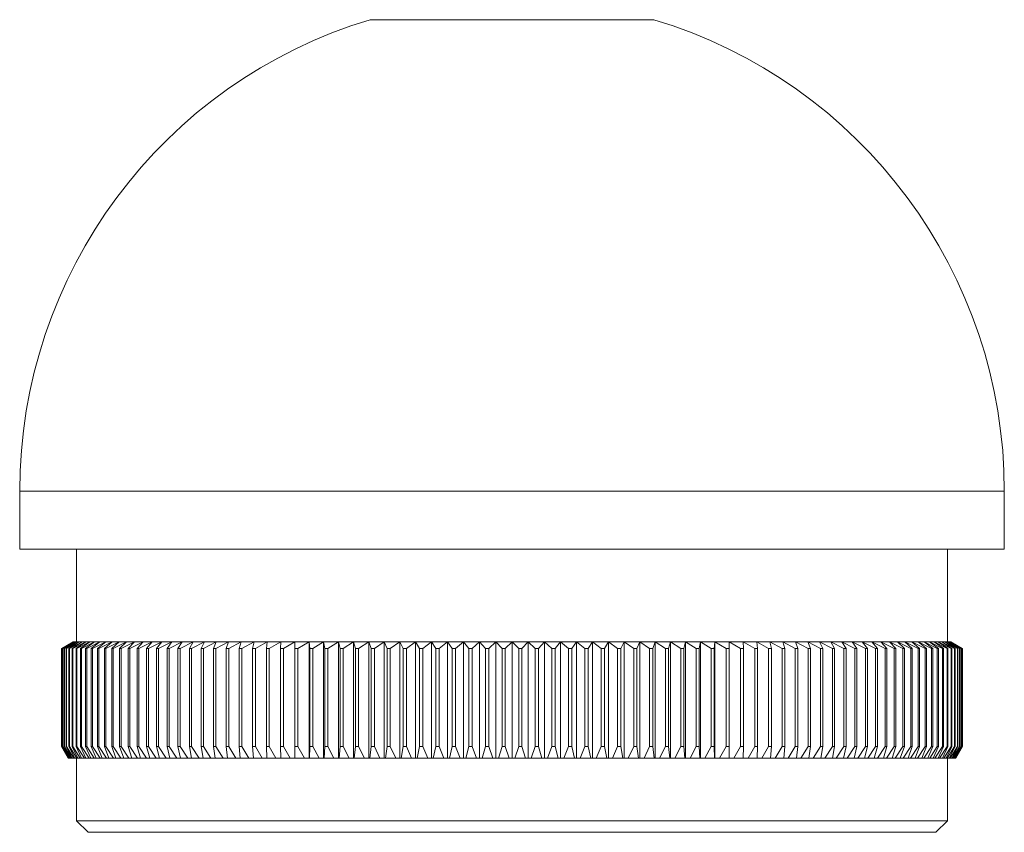
# Model space of a CAD drawing. Units: millimetres. Extents: x 4 to 234, y 4 to 164.
# Drawn here: x 75 to 118, y 74 to 109 of the extents above; entities that cross this region are included whole.
import ezdxf

# ---------------------------------------------------------------- set-up
doc = ezdxf.new("R2010")
doc.units = ezdxf.units.MM
doc.header["$LTSCALE"] = 0.8

msp = doc.modelspace()

# ---------------------------------------------------------------- linework, layer by layer
at = {"color": 7, "linetype": 'Continuous', "lineweight": 15}
for p, q in [((90.335, 109.379), (102.558, 109.379)), ((75.247, 89.079), (75.247, 86.579)), ((117.647, 86.579), (117.647, 89.079)), ((117.647, 86.579), (75.247, 86.579)), ((77.697, 86.579), (77.697, 82.579)), ((115.197, 82.579), (115.197, 86.579)), ((77.547, 82.579), (77.047, 82.29)), ((77.55, 82.579), (77.047, 82.29)), ((77.047, 82.29), (77.047, 78.079)), ((77.047, 82.29), (77.047, 78.079)), ((77.047, 82.29), (77.047, 82.29)), ((77.057, 82.29), (77.55, 82.579)), ((77.063, 82.29), (77.057, 82.29)), ((77.057, 82.29), (77.057, 78.079)), ((77.576, 82.579), (77.063, 82.29)), ((77.063, 82.29), (77.063, 78.079)), ((77.094, 82.29), (77.576, 82.579)), ((77.105, 82.29), (77.094, 82.29)), ((77.094, 82.29), (77.094, 78.079)), ((77.627, 82.579), (77.105, 82.29)), ((77.105, 82.29), (77.105, 78.079)), ((77.158, 82.29), (77.627, 82.579)), ((77.174, 82.29), (77.158, 82.29)), ((77.158, 82.29), (77.158, 78.079)), ((77.704, 82.579), (77.174, 82.29)), ((77.174, 82.29), (77.174, 78.079)), ((77.248, 82.29), (77.704, 82.579)), ((77.269, 82.29), (77.248, 82.29)), ((77.248, 82.29), (77.248, 78.079)), ((77.807, 82.579), (77.269, 82.29)), ((77.269, 82.29), (77.269, 78.079)), ((77.364, 82.29), (77.807, 82.579)), ((77.39, 82.29), (77.364, 82.29)), ((77.364, 82.29), (77.364, 78.079)), ((77.936, 82.579), (77.39, 82.29)), ((77.39, 82.29), (77.39, 78.079)), ((77.506, 82.29), (77.936, 82.579)), ((77.537, 82.29), (77.506, 82.29)), ((77.506, 82.29), (77.506, 78.079)), ((78.089, 82.579), (77.537, 82.29)), ((77.537, 82.29), (77.537, 78.079)), ((77.547, 82.579), (77.55, 82.579)), ((77.55, 82.579), (77.576, 82.579)), ((77.576, 82.579), (77.627, 82.579)), ((77.627, 82.579), (77.704, 82.579)), ((77.674, 82.29), (78.089, 82.579)), ((77.71, 82.29), (77.674, 82.29)), ((77.674, 82.29), (77.674, 78.079)), ((77.704, 82.579), (77.807, 82.579)), ((78.268, 82.579), (77.71, 82.29)), ((77.71, 82.29), (77.71, 78.079)), ((77.807, 82.579), (77.936, 82.579)), ((77.868, 82.29), (78.268, 82.579)), ((77.909, 82.29), (77.868, 82.29)), ((77.868, 82.29), (77.868, 78.079)), ((78.472, 82.579), (77.909, 82.29)), ((77.909, 82.29), (77.909, 78.079)), ((77.936, 82.579), (78.089, 82.579)), ((78.087, 82.29), (78.472, 82.579)), ((78.133, 82.29), (78.087, 82.29)), ((78.087, 82.29), (78.087, 78.079)), ((78.089, 82.579), (78.268, 82.579)), ((78.7, 82.579), (78.133, 82.29)), ((78.133, 82.29), (78.133, 78.079)), ((78.268, 82.579), (78.472, 82.579)), ((78.331, 82.29), (78.7, 82.579)), ((78.382, 82.29), (78.331, 82.29)), ((78.331, 82.29), (78.331, 78.079)), ((78.952, 82.579), (78.382, 82.29)), ((78.382, 82.29), (78.382, 78.079)), ((78.472, 82.579), (78.7, 82.579)), ((78.6, 82.29), (78.952, 82.579)), ((78.656, 82.29), (78.6, 82.29)), ((78.6, 82.29), (78.6, 78.079)), ((79.228, 82.579), (78.656, 82.29)), ((78.656, 82.29), (78.656, 78.079)), ((78.7, 82.579), (78.952, 82.579)), ((78.893, 82.29), (79.228, 82.579)), ((78.954, 82.29), (78.893, 82.29)), ((78.893, 82.29), (78.893, 78.079)), ((78.952, 82.579), (79.228, 82.579)), ((79.528, 82.579), (78.954, 82.29)), ((78.954, 82.29), (78.954, 78.079)), ((79.21, 82.29), (79.528, 82.579)), ((79.276, 82.29), (79.21, 82.29)), ((79.21, 82.29), (79.21, 78.079)), ((79.228, 82.579), (79.528, 82.579)), ((79.851, 82.579), (79.276, 82.29)), ((79.276, 82.29), (79.276, 78.079)), ((79.528, 82.579), (79.851, 82.579)), ((79.551, 82.29), (79.851, 82.579)), ((79.621, 82.29), (79.551, 82.29)), ((79.551, 82.29), (79.551, 78.079)), ((80.196, 82.579), (79.621, 82.29)), ((79.621, 82.29), (79.621, 78.079)), ((79.851, 82.579), (80.196, 82.579)), ((79.915, 82.29), (80.196, 82.579)), ((79.99, 82.29), (79.915, 82.29)), ((79.915, 82.29), (79.915, 78.079)), ((80.564, 82.579), (79.99, 82.29)), ((79.99, 82.29), (79.99, 78.079)), ((80.196, 82.579), (80.564, 82.579)), ((80.301, 82.29), (80.564, 82.579)), ((80.381, 82.29), (80.301, 82.29)), ((80.301, 82.29), (80.301, 78.079)), ((80.953, 82.579), (80.381, 82.29)), ((80.381, 82.29), (80.381, 78.079)), ((80.564, 82.579), (80.953, 82.579)), ((80.71, 82.29), (80.953, 82.579)), ((80.793, 82.29), (80.71, 82.29)), ((80.71, 82.29), (80.71, 78.079)), ((81.364, 82.579), (80.793, 82.29)), ((80.793, 82.29), (80.793, 78.079)), ((80.953, 82.579), (81.364, 82.579)), ((81.14, 82.29), (81.364, 82.579)), ((81.228, 82.29), (81.14, 82.29)), ((81.14, 82.29), (81.14, 78.079)), ((81.795, 82.579), (81.228, 82.29)), ((81.228, 82.29), (81.228, 78.079)), ((81.364, 82.579), (81.795, 82.579)), ((81.591, 82.29), (81.795, 82.579)), ((81.683, 82.29), (81.591, 82.29)), ((81.591, 82.29), (81.591, 78.079)), ((82.246, 82.579), (81.683, 82.29)), ((81.683, 82.29), (81.683, 78.079)), ((81.795, 82.579), (82.246, 82.579)), ((82.062, 82.29), (82.246, 82.579)), ((82.158, 82.29), (82.062, 82.29)), ((82.062, 82.29), (82.062, 78.079)), ((82.717, 82.579), (82.158, 82.29)), ((82.158, 82.29), (82.158, 78.079)), ((82.246, 82.579), (82.717, 82.579)), ((82.553, 82.29), (82.717, 82.579)), ((82.652, 82.29), (82.553, 82.29)), ((82.553, 82.29), (82.553, 78.079)), ((83.206, 82.579), (82.652, 82.29)), ((82.652, 82.29), (82.652, 78.079)), ((82.717, 82.579), (83.206, 82.579)), ((83.063, 82.29), (83.206, 82.579)), ((83.166, 82.29), (83.063, 82.29)), ((83.063, 82.29), (83.063, 78.079)), ((83.714, 82.579), (83.166, 82.29)), ((83.166, 82.29), (83.166, 78.079)), ((83.206, 82.579), (83.714, 82.579)), ((83.591, 82.29), (83.714, 82.579)), ((83.697, 82.29), (83.591, 82.29)), ((83.591, 82.29), (83.591, 78.079)), ((84.238, 82.579), (83.697, 82.29)), ((83.697, 82.29), (83.697, 78.079)), ((83.714, 82.579), (84.238, 82.579)), ((84.136, 82.29), (84.238, 82.579)), ((84.246, 82.29), (84.136, 82.29)), ((84.136, 82.29), (84.136, 78.079)), ((84.238, 82.579), (84.78, 82.579)), ((84.78, 82.579), (84.246, 82.29)), ((84.246, 82.29), (84.246, 78.079)), ((84.699, 82.29), (84.78, 82.579)), ((84.812, 82.29), (84.699, 82.29)), ((84.699, 82.29), (84.699, 78.079)), ((84.78, 82.579), (85.337, 82.579)), ((85.337, 82.579), (84.812, 82.29)), ((84.812, 82.29), (84.812, 78.079)), ((85.277, 82.29), (85.337, 82.579)), ((85.394, 82.29), (85.277, 82.29)), ((85.277, 82.29), (85.277, 78.079)), ((85.337, 82.579), (85.91, 82.579)), ((85.91, 82.579), (85.394, 82.29)), ((85.394, 82.29), (85.394, 78.079)), ((85.871, 82.29), (85.91, 82.579)), ((85.99, 82.29), (85.871, 82.29)), ((85.871, 82.29), (85.871, 78.079)), ((85.91, 82.579), (86.497, 82.579)), ((86.497, 82.579), (85.99, 82.29)), ((85.99, 82.29), (85.99, 78.079)), ((86.479, 82.29), (86.497, 82.579)), ((86.601, 82.29), (86.479, 82.29)), ((86.479, 82.29), (86.479, 78.079)), ((86.497, 82.579), (87.098, 82.579)), ((87.098, 82.579), (86.601, 82.29)), ((86.601, 82.29), (86.601, 78.079)), ((87.101, 82.29), (87.098, 82.579)), ((87.098, 82.579), (87.711, 82.579)), ((87.098, 82.579), (87.098, 77.579)), ((87.226, 82.29), (87.101, 82.29)), ((87.101, 82.29), (87.101, 78.079)), ((87.711, 82.579), (87.226, 82.29)), ((87.226, 82.29), (87.226, 78.079)), ((87.736, 82.29), (87.711, 82.579)), ((87.711, 82.579), (88.336, 82.579)), ((87.711, 82.579), (87.711, 77.579)), ((87.863, 82.29), (87.736, 82.29)), ((87.736, 82.29), (87.736, 78.079)), ((88.336, 82.579), (87.863, 82.29)), ((87.863, 82.29), (87.863, 78.079)), ((88.382, 82.29), (88.336, 82.579)), ((88.336, 82.579), (88.972, 82.579)), ((88.336, 82.579), (88.336, 77.579)), ((88.512, 82.29), (88.382, 82.29)), ((88.382, 82.29), (88.382, 78.079)), ((88.972, 82.579), (88.512, 82.29)), ((88.512, 82.29), (88.512, 78.079)), ((89.04, 82.29), (88.972, 82.579)), ((88.972, 82.579), (89.619, 82.579)), ((88.972, 82.579), (88.972, 77.579)), ((89.171, 82.29), (89.04, 82.29)), ((89.04, 82.29), (89.04, 78.079)), ((89.619, 82.579), (89.171, 82.29)), ((89.171, 82.29), (89.171, 78.079)), ((89.707, 82.29), (89.619, 82.579)), ((89.619, 82.579), (90.275, 82.579)), ((89.619, 82.579), (89.619, 77.579)), ((89.841, 82.29), (89.707, 82.29)), ((89.707, 82.29), (89.707, 78.079)), ((90.275, 82.579), (89.841, 82.29)), ((89.841, 82.29), (89.841, 78.079)), ((90.384, 82.29), (90.275, 82.579)), ((90.275, 82.579), (90.939, 82.579)), ((90.275, 82.579), (90.275, 77.579)), ((90.519, 82.29), (90.384, 82.29)), ((90.384, 82.29), (90.384, 78.079)), ((90.939, 82.579), (90.519, 82.29)), ((90.519, 82.29), (90.519, 78.079)), ((91.069, 82.29), (90.939, 82.579)), ((90.939, 82.579), (91.611, 82.579)), ((90.939, 82.579), (90.939, 77.579)), ((91.206, 82.29), (91.069, 82.29)), ((91.069, 82.29), (91.069, 78.079)), ((91.611, 82.579), (91.206, 82.29)), ((91.206, 82.29), (91.206, 78.079)), ((91.762, 82.29), (91.611, 82.579)), ((91.611, 82.579), (92.29, 82.579)), ((91.611, 82.579), (91.611, 77.579)), ((91.9, 82.29), (91.762, 82.29)), ((91.762, 82.29), (91.762, 78.079)), ((92.29, 82.579), (91.9, 82.29)), ((91.9, 82.29), (91.9, 78.079)), ((92.29, 82.579), (92.974, 82.579)), ((92.46, 82.29), (92.29, 82.579)), ((92.29, 82.579), (92.29, 77.579)), ((92.6, 82.29), (92.46, 82.29)), ((92.46, 82.29), (92.46, 78.079)), ((92.974, 82.579), (92.6, 82.29)), ((92.6, 82.29), (92.6, 78.079)), ((92.974, 82.579), (93.663, 82.579)), ((93.165, 82.29), (92.974, 82.579)), ((92.974, 82.579), (92.974, 77.579)), ((93.305, 82.29), (93.165, 82.29)), ((93.165, 82.29), (93.165, 78.079)), ((93.663, 82.579), (93.305, 82.29)), ((93.305, 82.29), (93.305, 78.079)), ((93.663, 82.579), (94.355, 82.579)), ((93.873, 82.29), (93.663, 82.579)), ((93.663, 82.579), (93.663, 77.579)), ((94.014, 82.29), (93.873, 82.29)), ((93.873, 82.29), (93.873, 78.079)), ((94.355, 82.579), (94.014, 82.29)), ((94.014, 82.29), (94.014, 78.079)), ((94.355, 82.579), (95.051, 82.579)), ((94.586, 82.29), (94.355, 82.579)), ((94.355, 82.579), (94.355, 77.579)), ((94.727, 82.29), (94.586, 82.29)), ((94.586, 82.29), (94.586, 78.079)), ((95.051, 82.579), (94.727, 82.29)), ((94.727, 82.29), (94.727, 78.079)), ((95.051, 82.579), (95.748, 82.579)), ((95.301, 82.29), (95.051, 82.579)), ((95.051, 82.579), (95.051, 77.579)), ((95.442, 82.29), (95.301, 82.29)), ((95.301, 82.29), (95.301, 78.079)), ((95.748, 82.579), (95.442, 82.29)), ((95.442, 82.29), (95.442, 78.079)), ((95.748, 82.579), (96.447, 82.579)), ((96.017, 82.29), (95.748, 82.579)), ((95.748, 82.579), (95.748, 77.579)), ((96.159, 82.29), (96.017, 82.29)), ((96.017, 82.29), (96.017, 78.079)), ((96.447, 82.579), (96.159, 82.29)), ((96.159, 82.29), (96.159, 78.079)), ((96.447, 82.579), (96.447, 77.579)), ((96.734, 82.29), (96.447, 82.579)), ((96.447, 82.579), (97.145, 82.579)), ((96.734, 82.29), (96.734, 78.079)), ((96.876, 82.29), (96.734, 82.29)), ((97.145, 82.579), (96.876, 82.29)), ((96.876, 82.29), (96.876, 78.079)), ((97.145, 82.579), (97.145, 77.579)), ((97.145, 82.579), (97.842, 82.579)), ((97.451, 82.29), (97.145, 82.579)), ((97.592, 82.29), (97.451, 82.29)), ((97.451, 82.29), (97.451, 78.079)), ((97.842, 82.579), (97.592, 82.29)), ((97.592, 82.29), (97.592, 78.079)), ((97.842, 82.579), (97.842, 77.579)), ((97.842, 82.579), (98.538, 82.579)), ((98.166, 82.29), (97.842, 82.579)), ((98.307, 82.29), (98.166, 82.29)), ((98.166, 82.29), (98.166, 78.079)), ((98.538, 82.579), (98.307, 82.29)), ((98.307, 82.29), (98.307, 78.079)), ((98.538, 82.579), (98.538, 77.579)), ((98.538, 82.579), (99.231, 82.579)), ((98.879, 82.29), (98.538, 82.579)), ((99.02, 82.29), (98.879, 82.29)), ((98.879, 82.29), (98.879, 78.079)), ((99.231, 82.579), (99.02, 82.29)), ((99.02, 82.29), (99.02, 78.079)), ((99.231, 82.579), (99.231, 77.579)), ((99.231, 82.579), (99.919, 82.579)), ((99.588, 82.29), (99.231, 82.579)), ((99.728, 82.29), (99.588, 82.29)), ((99.588, 82.29), (99.588, 78.079)), ((99.919, 82.579), (99.728, 82.29)), ((99.728, 82.29), (99.728, 78.079)), ((99.919, 82.579), (99.919, 77.579)), ((99.919, 82.579), (100.604, 82.579)), ((100.293, 82.29), (99.919, 82.579)), ((100.433, 82.29), (100.293, 82.29)), ((100.293, 82.29), (100.293, 78.079)), ((100.604, 82.579), (100.433, 82.29)), ((100.433, 82.29), (100.433, 78.079)), ((100.604, 82.579), (100.604, 77.579)), ((100.993, 82.29), (100.604, 82.579)), ((100.604, 82.579), (101.282, 82.579)), ((101.131, 82.29), (100.993, 82.29)), ((100.993, 82.29), (100.993, 78.079)), ((101.282, 82.579), (101.131, 82.29)), ((101.131, 82.29), (101.131, 78.079)), ((101.282, 82.579), (101.282, 77.579)), ((101.687, 82.29), (101.282, 82.579)), ((101.282, 82.579), (101.954, 82.579)), ((101.824, 82.29), (101.687, 82.29)), ((101.687, 82.29), (101.687, 78.079)), ((101.954, 82.579), (101.824, 82.29)), ((101.824, 82.29), (101.824, 78.079)), ((101.954, 82.579), (101.954, 77.579)), ((102.374, 82.29), (101.954, 82.579)), ((101.954, 82.579), (102.618, 82.579)), ((102.374, 82.29), (102.374, 78.079)), ((102.509, 82.29), (102.374, 82.29)), ((102.618, 82.579), (102.509, 82.29)), ((102.509, 82.29), (102.509, 78.079)), ((102.618, 82.579), (102.618, 77.579)), ((103.052, 82.29), (102.618, 82.579)), ((102.618, 82.579), (103.274, 82.579)), ((103.186, 82.29), (103.052, 82.29)), ((103.052, 82.29), (103.052, 78.079)), ((103.274, 82.579), (103.186, 82.29)), ((103.186, 82.29), (103.186, 78.079)), ((103.274, 82.579), (103.274, 77.579)), ((103.722, 82.29), (103.274, 82.579)), ((103.274, 82.579), (103.921, 82.579)), ((103.853, 82.29), (103.722, 82.29)), ((103.722, 82.29), (103.722, 78.079)), ((103.921, 82.579), (103.853, 82.29)), ((103.853, 82.29), (103.853, 78.079)), ((103.921, 82.579), (103.921, 77.579)), ((104.381, 82.29), (103.921, 82.579)), ((103.921, 82.579), (104.557, 82.579)), ((104.511, 82.29), (104.381, 82.29)), ((104.381, 82.29), (104.381, 78.079)), ((104.557, 82.579), (104.511, 82.29)), ((104.511, 82.29), (104.511, 78.079)), ((104.557, 82.579), (104.557, 77.579)), ((105.03, 82.29), (104.557, 82.579)), ((104.557, 82.579), (105.182, 82.579)), ((105.157, 82.29), (105.03, 82.29)), ((105.03, 82.29), (105.03, 78.079)), ((105.182, 82.579), (105.157, 82.29)), ((105.157, 82.29), (105.157, 78.079)), ((105.182, 82.579), (105.182, 77.579)), ((105.667, 82.29), (105.182, 82.579)), ((105.182, 82.579), (105.796, 82.579)), ((105.792, 82.29), (105.667, 82.29)), ((105.667, 82.29), (105.667, 78.079)), ((105.796, 82.579), (105.792, 82.29)), ((105.792, 82.29), (105.792, 78.079)), ((105.796, 82.579), (105.796, 77.579)), ((106.292, 82.29), (105.796, 82.579)), ((105.796, 82.579), (106.396, 82.579)), ((106.414, 82.29), (106.292, 82.29)), ((106.292, 82.29), (106.292, 78.079)), ((106.396, 82.579), (106.414, 82.29)), ((106.903, 82.29), (106.396, 82.579)), ((106.396, 82.579), (106.983, 82.579)), ((106.414, 82.29), (106.414, 78.079)), ((107.022, 82.29), (106.903, 82.29)), ((106.903, 82.29), (106.903, 78.079)), ((106.983, 82.579), (107.022, 82.29)), ((107.499, 82.29), (106.983, 82.579)), ((106.983, 82.579), (107.556, 82.579)), ((107.022, 82.29), (107.022, 78.079)), ((107.616, 82.29), (107.499, 82.29)), ((107.499, 82.29), (107.499, 78.079)), ((107.556, 82.579), (107.616, 82.29)), ((108.081, 82.29), (107.556, 82.579)), ((107.556, 82.579), (108.113, 82.579)), ((107.616, 82.29), (107.616, 78.079)), ((108.194, 82.29), (108.081, 82.29)), ((108.081, 82.29), (108.081, 78.079)), ((108.113, 82.579), (108.194, 82.29)), ((108.647, 82.29), (108.113, 82.579)), ((108.113, 82.579), (108.655, 82.579)), ((108.194, 82.29), (108.194, 78.079)), ((108.647, 82.29), (108.647, 78.079)), ((108.757, 82.29), (108.647, 82.29)), ((108.655, 82.579), (108.757, 82.29)), ((109.196, 82.29), (108.655, 82.579)), ((108.655, 82.579), (109.179, 82.579)), ((108.757, 82.29), (108.757, 78.079)), ((109.179, 82.579), (109.302, 82.29)), ((109.727, 82.29), (109.179, 82.579)), ((109.179, 82.579), (109.687, 82.579)), ((109.302, 82.29), (109.196, 82.29)), ((109.196, 82.29), (109.196, 78.079)), ((109.302, 82.29), (109.302, 78.079)), ((109.687, 82.579), (109.83, 82.29)), ((110.241, 82.29), (109.687, 82.579)), ((109.687, 82.579), (110.176, 82.579)), ((109.727, 82.29), (109.727, 78.079)), ((109.83, 82.29), (109.727, 82.29)), ((109.83, 82.29), (109.83, 78.079)), ((110.176, 82.579), (110.34, 82.29)), ((110.735, 82.29), (110.176, 82.579)), ((110.176, 82.579), (110.647, 82.579)), ((110.34, 82.29), (110.241, 82.29)), ((110.241, 82.29), (110.241, 78.079)), ((110.34, 82.29), (110.34, 78.079)), ((110.647, 82.579), (110.831, 82.29)), ((111.21, 82.29), (110.647, 82.579)), ((110.647, 82.579), (111.098, 82.579)), ((110.735, 82.29), (110.735, 78.079)), ((110.831, 82.29), (110.735, 82.29)), ((110.831, 82.29), (110.831, 78.079)), ((111.098, 82.579), (111.302, 82.29)), ((111.665, 82.29), (111.098, 82.579)), ((111.098, 82.579), (111.529, 82.579)), ((111.21, 82.29), (111.21, 78.079)), ((111.302, 82.29), (111.21, 82.29)), ((111.302, 82.29), (111.302, 78.079)), ((111.529, 82.579), (111.753, 82.29)), ((112.1, 82.29), (111.529, 82.579)), ((111.529, 82.579), (111.94, 82.579)), ((111.665, 82.29), (111.665, 78.079)), ((111.753, 82.29), (111.665, 82.29)), ((111.753, 82.29), (111.753, 78.079)), ((111.94, 82.579), (112.183, 82.29)), ((112.512, 82.29), (111.94, 82.579)), ((111.94, 82.579), (112.329, 82.579)), ((112.183, 82.29), (112.1, 82.29)), ((112.1, 82.29), (112.1, 78.079)), ((112.183, 82.29), (112.183, 78.079)), ((112.329, 82.579), (112.592, 82.29)), ((112.903, 82.29), (112.329, 82.579)), ((112.329, 82.579), (112.697, 82.579)), ((112.512, 82.29), (112.512, 78.079)), ((112.592, 82.29), (112.512, 82.29)), ((112.592, 82.29), (112.592, 78.079)), ((112.697, 82.579), (112.978, 82.29)), ((113.272, 82.29), (112.697, 82.579)), ((112.697, 82.579), (113.042, 82.579)), ((112.978, 82.29), (112.903, 82.29)), ((112.903, 82.29), (112.903, 78.079)), ((112.978, 82.29), (112.978, 78.079)), ((113.042, 82.579), (113.342, 82.29)), ((113.617, 82.29), (113.042, 82.579)), ((113.042, 82.579), (113.365, 82.579)), ((113.342, 82.29), (113.272, 82.29)), ((113.272, 82.29), (113.272, 78.079)), ((113.342, 82.29), (113.342, 78.079)), ((113.365, 82.579), (113.683, 82.29)), ((113.939, 82.29), (113.365, 82.579)), ((113.365, 82.579), (113.665, 82.579)), ((113.617, 82.29), (113.617, 78.079)), ((113.683, 82.29), (113.617, 82.29)), ((113.665, 82.579), (114, 82.29)), ((114.237, 82.29), (113.665, 82.579)), ((113.665, 82.579), (113.941, 82.579)), ((113.683, 82.29), (113.683, 78.079)), ((113.939, 82.29), (113.939, 78.079)), ((114, 82.29), (113.939, 82.29)), ((113.941, 82.579), (114.293, 82.29)), ((114.511, 82.29), (113.941, 82.579)), ((113.941, 82.579), (114.193, 82.579)), ((114, 82.29), (114, 78.079)), ((114.193, 82.579), (114.562, 82.29)), ((114.76, 82.29), (114.193, 82.579)), ((114.193, 82.579), (114.421, 82.579)), ((114.237, 82.29), (114.237, 78.079)), ((114.293, 82.29), (114.237, 82.29)), ((114.293, 82.29), (114.293, 78.079)), ((114.421, 82.579), (114.806, 82.29)), ((114.984, 82.29), (114.421, 82.579)), ((114.421, 82.579), (114.625, 82.579)), ((114.562, 82.29), (114.511, 82.29)), ((114.511, 82.29), (114.511, 78.079)), ((114.562, 82.29), (114.562, 78.079)), ((114.625, 82.579), (115.025, 82.29)), ((115.183, 82.29), (114.625, 82.579)), ((114.625, 82.579), (114.804, 82.579)), ((114.806, 82.29), (114.76, 82.29)), ((114.76, 82.29), (114.76, 78.079)), ((114.804, 82.579), (115.219, 82.29)), ((115.356, 82.29), (114.804, 82.579)), ((114.804, 82.579), (114.957, 82.579)), ((114.806, 82.29), (114.806, 78.079)), ((114.957, 82.579), (115.387, 82.29)), ((115.503, 82.29), (114.957, 82.579)), ((114.957, 82.579), (115.086, 82.579)), ((115.025, 82.29), (114.984, 82.29)), ((114.984, 82.29), (114.984, 78.079)), ((115.025, 82.29), (115.025, 78.079)), ((115.086, 82.579), (115.529, 82.29)), ((115.624, 82.29), (115.086, 82.579)), ((115.086, 82.579), (115.189, 82.579)), ((115.183, 82.29), (115.183, 78.079)), ((115.219, 82.29), (115.183, 82.29)), ((115.189, 82.579), (115.645, 82.29)), ((115.719, 82.29), (115.189, 82.579)), ((115.189, 82.579), (115.266, 82.579)), ((115.219, 82.29), (115.219, 78.079)), ((115.266, 82.579), (115.735, 82.29)), ((115.788, 82.29), (115.266, 82.579)), ((115.266, 82.579), (115.317, 82.579)), ((115.317, 82.579), (115.799, 82.29)), ((115.831, 82.29), (115.317, 82.579)), ((115.317, 82.579), (115.343, 82.579)), ((115.343, 82.579), (115.836, 82.29)), ((115.846, 82.29), (115.343, 82.579)), ((115.343, 82.579), (115.347, 82.579)), ((115.847, 82.29), (115.347, 82.579)), ((115.356, 82.29), (115.356, 78.079)), ((115.387, 82.29), (115.356, 82.29)), ((115.387, 82.29), (115.387, 78.079)), ((115.529, 82.29), (115.503, 82.29)), ((115.503, 82.29), (115.503, 78.079)), ((115.529, 82.29), (115.529, 78.079)), ((115.624, 82.29), (115.624, 78.079)), ((115.645, 82.29), (115.624, 82.29)), ((115.645, 82.29), (115.645, 78.079)), ((115.719, 82.29), (115.719, 78.079)), ((115.735, 82.29), (115.719, 82.29)), ((115.735, 82.29), (115.735, 78.079)), ((115.799, 82.29), (115.788, 82.29)), ((115.788, 82.29), (115.788, 78.079)), ((115.799, 82.29), (115.799, 78.079)), ((115.836, 82.29), (115.831, 82.29)), ((115.831, 82.29), (115.831, 78.079)), ((115.836, 82.29), (115.836, 78.079)), ((115.846, 82.29), (115.846, 78.079)), ((115.847, 82.29), (115.846, 82.29)), ((115.847, 78.079), (115.847, 82.29)), ((77.047, 78.079), (77.335, 77.579)), ((77.047, 78.079), (77.337, 77.579)), ((77.047, 78.079), (77.047, 78.079)), ((77.057, 78.079), (77.063, 78.079)), ((77.341, 77.579), (77.057, 78.079)), ((77.063, 78.079), (77.358, 77.579)), ((77.094, 78.079), (77.105, 78.079)), ((77.372, 77.579), (77.094, 78.079)), ((77.105, 78.079), (77.406, 77.579)), ((77.158, 78.079), (77.174, 78.079)), ((77.428, 77.579), (77.158, 78.079)), ((77.174, 78.079), (77.48, 77.579)), ((77.248, 78.079), (77.269, 78.079)), ((77.511, 77.579), (77.248, 78.079)), ((77.269, 78.079), (77.579, 77.579)), ((77.364, 78.079), (77.39, 78.079)), ((77.619, 77.579), (77.364, 78.079)), ((77.39, 78.079), (77.704, 77.579)), ((77.506, 78.079), (77.537, 78.079)), ((77.754, 77.579), (77.506, 78.079)), ((77.537, 78.079), (77.855, 77.579)), ((77.674, 78.079), (77.71, 78.079)), ((77.913, 77.579), (77.674, 78.079)), ((77.71, 78.079), (78.032, 77.579)), ((77.868, 78.079), (77.909, 78.079)), ((78.098, 77.579), (77.868, 78.079)), ((77.909, 78.079), (78.233, 77.579)), ((78.087, 78.079), (78.133, 78.079)), ((78.309, 77.579), (78.087, 78.079)), ((78.133, 78.079), (78.46, 77.579)), ((78.331, 78.079), (78.382, 78.079)), ((78.543, 77.579), (78.331, 78.079)), ((78.382, 78.079), (78.711, 77.579)), ((78.6, 78.079), (78.656, 78.079)), ((78.803, 77.579), (78.6, 78.079)), ((78.656, 78.079), (78.986, 77.579)), ((78.893, 78.079), (78.954, 78.079)), ((79.086, 77.579), (78.893, 78.079)), ((78.954, 78.079), (79.285, 77.579)), ((79.21, 78.079), (79.276, 78.079)), ((79.393, 77.579), (79.21, 78.079)), ((79.276, 78.079), (79.607, 77.579)), ((79.551, 78.079), (79.621, 78.079)), ((79.724, 77.579), (79.551, 78.079)), ((79.621, 78.079), (79.953, 77.579)), ((79.915, 78.079), (79.99, 78.079)), ((80.077, 77.579), (79.915, 78.079)), ((79.99, 78.079), (80.321, 77.579)), ((80.301, 78.079), (80.381, 78.079)), ((80.453, 77.579), (80.301, 78.079)), ((80.381, 78.079), (80.711, 77.579)), ((80.71, 78.079), (80.793, 78.079)), ((80.85, 77.579), (80.71, 78.079)), ((80.793, 78.079), (81.122, 77.579)), ((81.14, 78.079), (81.228, 78.079)), ((81.269, 77.579), (81.14, 78.079)), ((81.228, 78.079), (81.555, 77.579)), ((81.591, 78.079), (81.683, 78.079)), ((81.709, 77.579), (81.591, 78.079)), ((81.683, 78.079), (82.007, 77.579)), ((82.062, 78.079), (82.158, 78.079)), ((82.168, 77.579), (82.062, 78.079)), ((82.158, 78.079), (82.48, 77.579)), ((82.553, 78.079), (82.652, 78.079)), ((82.647, 77.579), (82.553, 78.079)), ((82.652, 78.079), (82.972, 77.579)), ((83.063, 78.079), (83.166, 78.079)), ((83.145, 77.579), (83.063, 78.079)), ((83.166, 78.079), (83.482, 77.579)), ((83.591, 78.079), (83.697, 78.079)), ((83.662, 77.579), (83.591, 78.079)), ((83.697, 78.079), (84.009, 77.579)), ((84.136, 78.079), (84.246, 78.079)), ((84.195, 77.579), (84.136, 78.079)), ((84.246, 78.079), (84.554, 77.579)), ((84.699, 78.079), (84.812, 78.079)), ((84.746, 77.579), (84.699, 78.079)), ((84.812, 78.079), (85.115, 77.579)), ((85.277, 78.079), (85.394, 78.079)), ((85.312, 77.579), (85.277, 78.079)), ((85.394, 78.079), (85.691, 77.579)), ((85.871, 78.079), (85.99, 78.079)), ((85.893, 77.579), (85.871, 78.079)), ((85.99, 78.079), (86.282, 77.579)), ((86.479, 78.079), (86.601, 78.079)), ((86.489, 77.579), (86.479, 78.079)), ((86.601, 78.079), (86.887, 77.579)), ((87.099, 77.579), (87.101, 78.079)), ((87.101, 78.079), (87.226, 78.079)), ((87.226, 78.079), (87.505, 77.579)), ((87.721, 77.579), (87.736, 78.079)), ((87.736, 78.079), (87.863, 78.079)), ((87.863, 78.079), (88.136, 77.579)), ((88.356, 77.579), (88.382, 78.079)), ((88.382, 78.079), (88.512, 78.079)), ((88.512, 78.079), (88.777, 77.579)), ((89.001, 77.579), (89.04, 78.079)), ((89.04, 78.079), (89.171, 78.079)), ((89.171, 78.079), (89.429, 77.579)), ((89.656, 77.579), (89.707, 78.079)), ((89.707, 78.079), (89.841, 78.079)), ((89.841, 78.079), (90.091, 77.579)), ((90.321, 77.579), (90.384, 78.079)), ((90.384, 78.079), (90.519, 78.079)), ((90.519, 78.079), (90.761, 77.579)), ((90.994, 77.579), (91.069, 78.079)), ((91.069, 78.079), (91.206, 78.079)), ((91.206, 78.079), (91.439, 77.579)), ((91.675, 77.579), (91.762, 78.079)), ((91.762, 78.079), (91.9, 78.079)), ((91.9, 78.079), (92.124, 77.579)), ((92.362, 77.579), (92.46, 78.079)), ((92.46, 78.079), (92.6, 78.079)), ((92.6, 78.079), (92.815, 77.579)), ((93.055, 77.579), (93.165, 78.079)), ((93.165, 78.079), (93.305, 78.079)), ((93.305, 78.079), (93.511, 77.579)), ((93.752, 77.579), (93.873, 78.079)), ((93.873, 78.079), (94.014, 78.079)), ((94.014, 78.079), (94.211, 77.579)), ((94.453, 77.579), (94.586, 78.079)), ((94.586, 78.079), (94.727, 78.079)), ((94.727, 78.079), (94.914, 77.579)), ((95.157, 77.579), (95.301, 78.079)), ((95.301, 78.079), (95.442, 78.079)), ((95.442, 78.079), (95.619, 77.579)), ((95.862, 77.579), (96.017, 78.079)), ((96.017, 78.079), (96.159, 78.079)), ((96.159, 78.079), (96.325, 77.579)), ((96.568, 77.579), (96.734, 78.079)), ((96.734, 78.079), (96.876, 78.079)), ((96.876, 78.079), (97.031, 77.579)), ((97.274, 77.579), (97.451, 78.079)), ((97.451, 78.079), (97.592, 78.079)), ((97.592, 78.079), (97.736, 77.579)), ((97.979, 77.579), (98.166, 78.079)), ((98.166, 78.079), (98.307, 78.079)), ((98.307, 78.079), (98.44, 77.579)), ((98.682, 77.579), (98.879, 78.079)), ((98.879, 78.079), (99.02, 78.079)), ((99.02, 78.079), (99.141, 77.579)), ((99.382, 77.579), (99.588, 78.079)), ((99.588, 78.079), (99.728, 78.079)), ((99.728, 78.079), (99.838, 77.579)), ((100.078, 77.579), (100.293, 78.079)), ((100.293, 78.079), (100.433, 78.079)), ((100.433, 78.079), (100.531, 77.579)), ((100.769, 77.579), (100.993, 78.079)), ((100.993, 78.079), (101.131, 78.079)), ((101.131, 78.079), (101.218, 77.579)), ((101.454, 77.579), (101.687, 78.079)), ((101.687, 78.079), (101.824, 78.079)), ((101.824, 78.079), (101.899, 77.579)), ((102.132, 77.579), (102.374, 78.079)), ((102.374, 78.079), (102.509, 78.079)), ((102.509, 78.079), (102.572, 77.579)), ((102.802, 77.579), (103.052, 78.079)), ((103.052, 78.079), (103.186, 78.079)), ((103.186, 78.079), (103.237, 77.579)), ((103.464, 77.579), (103.722, 78.079)), ((103.722, 78.079), (103.853, 78.079)), ((103.853, 78.079), (103.892, 77.579)), ((104.116, 77.579), (104.381, 78.079)), ((104.381, 78.079), (104.511, 78.079)), ((104.511, 78.079), (104.537, 77.579)), ((104.757, 77.579), (105.03, 78.079)), ((105.03, 78.079), (105.157, 78.079)), ((105.157, 78.079), (105.172, 77.579)), ((105.388, 77.579), (105.667, 78.079)), ((105.667, 78.079), (105.792, 78.079)), ((105.792, 78.079), (105.794, 77.579)), ((106.006, 77.579), (106.292, 78.079)), ((106.292, 78.079), (106.414, 78.079)), ((106.414, 78.079), (106.404, 77.579)), ((106.611, 77.579), (106.903, 78.079)), ((106.903, 78.079), (107.022, 78.079)), ((107.022, 78.079), (107, 77.579)), ((107.202, 77.579), (107.499, 78.079)), ((107.499, 78.079), (107.616, 78.079)), ((107.616, 78.079), (107.581, 77.579)), ((107.778, 77.579), (108.081, 78.079)), ((108.081, 78.079), (108.194, 78.079)), ((108.194, 78.079), (108.147, 77.579)), ((108.339, 77.579), (108.647, 78.079)), ((108.647, 78.079), (108.757, 78.079)), ((108.757, 78.079), (108.698, 77.579)), ((108.884, 77.579), (109.196, 78.079)), ((109.196, 78.079), (109.302, 78.079)), ((109.302, 78.079), (109.231, 77.579)), ((109.411, 77.579), (109.727, 78.079)), ((109.727, 78.079), (109.83, 78.079)), ((109.83, 78.079), (109.748, 77.579)), ((109.921, 77.579), (110.241, 78.079)), ((110.241, 78.079), (110.34, 78.079)), ((110.34, 78.079), (110.246, 77.579)), ((110.413, 77.579), (110.735, 78.079)), ((110.831, 78.079), (110.725, 77.579)), ((110.735, 78.079), (110.831, 78.079)), ((110.886, 77.579), (111.21, 78.079)), ((111.302, 78.079), (111.184, 77.579)), ((111.21, 78.079), (111.302, 78.079)), ((111.338, 77.579), (111.665, 78.079)), ((111.753, 78.079), (111.624, 77.579)), ((111.665, 78.079), (111.753, 78.079)), ((111.771, 77.579), (112.1, 78.079)), ((112.183, 78.079), (112.043, 77.579)), ((112.1, 78.079), (112.183, 78.079)), ((112.182, 77.579), (112.512, 78.079)), ((112.592, 78.079), (112.44, 77.579)), ((112.512, 78.079), (112.592, 78.079)), ((112.572, 77.579), (112.903, 78.079)), ((112.978, 78.079), (112.816, 77.579)), ((112.903, 78.079), (112.978, 78.079)), ((112.94, 77.579), (113.272, 78.079)), ((113.342, 78.079), (113.169, 77.579)), ((113.272, 78.079), (113.342, 78.079)), ((113.286, 77.579), (113.617, 78.079)), ((113.683, 78.079), (113.5, 77.579)), ((113.608, 77.579), (113.939, 78.079)), ((113.617, 78.079), (113.683, 78.079)), ((114, 78.079), (113.807, 77.579)), ((113.907, 77.579), (114.237, 78.079)), ((113.939, 78.079), (114, 78.079)), ((114.293, 78.079), (114.09, 77.579)), ((114.182, 77.579), (114.511, 78.079)), ((114.237, 78.079), (114.293, 78.079)), ((114.562, 78.079), (114.35, 77.579)), ((114.433, 77.579), (114.76, 78.079)), ((114.511, 78.079), (114.562, 78.079)), ((114.806, 78.079), (114.584, 77.579)), ((114.66, 77.579), (114.984, 78.079)), ((114.76, 78.079), (114.806, 78.079)), ((115.025, 78.079), (114.795, 77.579)), ((114.861, 77.579), (115.183, 78.079)), ((115.219, 78.079), (114.98, 77.579)), ((114.984, 78.079), (115.025, 78.079)), ((115.038, 77.579), (115.356, 78.079)), ((115.387, 78.079), (115.139, 77.579)), ((115.183, 78.079), (115.219, 78.079)), ((115.189, 77.579), (115.503, 78.079)), ((115.529, 78.079), (115.274, 77.579)), ((115.314, 77.579), (115.624, 78.079)), ((115.356, 78.079), (115.387, 78.079)), ((115.645, 78.079), (115.382, 77.579)), ((115.413, 77.579), (115.719, 78.079)), ((115.735, 78.079), (115.465, 77.579)), ((115.487, 77.579), (115.788, 78.079)), ((115.503, 78.079), (115.529, 78.079)), ((115.799, 78.079), (115.521, 77.579)), ((115.535, 77.579), (115.831, 78.079)), ((115.836, 78.079), (115.552, 77.579)), ((115.556, 77.579), (115.846, 78.079)), ((115.558, 77.579), (115.847, 78.079)), ((115.624, 78.079), (115.645, 78.079)), ((115.719, 78.079), (115.735, 78.079)), ((115.788, 78.079), (115.799, 78.079)), ((115.831, 78.079), (115.836, 78.079)), ((115.846, 78.079), (115.847, 78.079)), ((77.337, 77.579), (77.335, 77.579)), ((77.337, 77.579), (77.341, 77.579)), ((77.358, 77.579), (77.341, 77.579)), ((77.358, 77.579), (77.372, 77.579)), ((77.406, 77.579), (77.372, 77.579)), ((77.406, 77.579), (77.428, 77.579)), ((77.48, 77.579), (77.428, 77.579)), ((77.48, 77.579), (77.511, 77.579)), ((77.579, 77.579), (77.511, 77.579)), ((77.579, 77.579), (77.619, 77.579)), ((77.704, 77.579), (77.619, 77.579)), ((77.697, 77.579), (77.697, 74.879)), ((77.704, 77.579), (77.754, 77.579)), ((77.855, 77.579), (77.754, 77.579)), ((77.855, 77.579), (77.913, 77.579)), ((78.032, 77.579), (77.913, 77.579)), ((78.032, 77.579), (78.098, 77.579)), ((78.233, 77.579), (78.098, 77.579)), ((78.233, 77.579), (78.309, 77.579)), ((78.46, 77.579), (78.309, 77.579)), ((78.46, 77.579), (78.543, 77.579)), ((78.711, 77.579), (78.543, 77.579)), ((78.711, 77.579), (78.803, 77.579)), ((78.986, 77.579), (78.803, 77.579)), ((78.986, 77.579), (79.086, 77.579)), ((79.285, 77.579), (79.086, 77.579)), ((79.285, 77.579), (79.393, 77.579)), ((79.607, 77.579), (79.393, 77.579)), ((79.607, 77.579), (79.724, 77.579)), ((79.953, 77.579), (79.724, 77.579)), ((79.953, 77.579), (80.077, 77.579)), ((80.321, 77.579), (80.077, 77.579)), ((80.321, 77.579), (80.453, 77.579)), ((80.711, 77.579), (80.453, 77.579)), ((80.711, 77.579), (80.85, 77.579)), ((81.122, 77.579), (80.85, 77.579)), ((81.122, 77.579), (81.269, 77.579)), ((81.555, 77.579), (81.269, 77.579)), ((81.555, 77.579), (81.709, 77.579)), ((82.007, 77.579), (81.709, 77.579)), ((82.007, 77.579), (82.168, 77.579)), ((82.48, 77.579), (82.168, 77.579)), ((82.48, 77.579), (82.647, 77.579)), ((82.972, 77.579), (82.647, 77.579)), ((82.972, 77.579), (83.145, 77.579)), ((83.482, 77.579), (83.145, 77.579)), ((83.482, 77.579), (83.662, 77.579)), ((84.009, 77.579), (83.662, 77.579)), ((84.009, 77.579), (84.195, 77.579)), ((84.554, 77.579), (84.195, 77.579)), ((84.554, 77.579), (84.746, 77.579)), ((85.115, 77.579), (84.746, 77.579)), ((85.115, 77.579), (85.312, 77.579)), ((85.691, 77.579), (85.312, 77.579)), ((85.691, 77.579), (85.893, 77.579)), ((86.282, 77.579), (85.893, 77.579)), ((86.282, 77.579), (86.489, 77.579)), ((86.887, 77.579), (86.489, 77.579)), ((86.887, 77.579), (87.098, 77.579)), ((87.098, 77.579), (87.099, 77.579)), ((87.505, 77.579), (87.099, 77.579)), ((87.505, 77.579), (87.711, 77.579)), ((87.711, 77.579), (87.721, 77.579)), ((88.136, 77.579), (87.721, 77.579)), ((88.136, 77.579), (88.336, 77.579)), ((88.336, 77.579), (88.356, 77.579)), ((88.777, 77.579), (88.356, 77.579)), ((88.777, 77.579), (88.972, 77.579)), ((88.972, 77.579), (89.001, 77.579)), ((89.429, 77.579), (89.001, 77.579)), ((89.429, 77.579), (89.619, 77.579)), ((89.619, 77.579), (89.656, 77.579)), ((90.091, 77.579), (89.656, 77.579)), ((90.091, 77.579), (90.275, 77.579)), ((90.275, 77.579), (90.321, 77.579)), ((90.761, 77.579), (90.321, 77.579)), ((90.761, 77.579), (90.939, 77.579)), ((90.939, 77.579), (90.994, 77.579)), ((91.439, 77.579), (90.994, 77.579)), ((91.439, 77.579), (91.611, 77.579)), ((91.611, 77.579), (91.675, 77.579)), ((92.124, 77.579), (91.675, 77.579)), ((92.124, 77.579), (92.29, 77.579)), ((92.29, 77.579), (92.362, 77.579)), ((92.815, 77.579), (92.362, 77.579)), ((92.815, 77.579), (92.974, 77.579)), ((92.974, 77.579), (93.055, 77.579)), ((93.511, 77.579), (93.055, 77.579)), ((93.511, 77.579), (93.663, 77.579)), ((93.663, 77.579), (93.752, 77.579)), ((94.211, 77.579), (93.752, 77.579)), ((94.211, 77.579), (94.355, 77.579)), ((94.355, 77.579), (94.453, 77.579)), ((94.914, 77.579), (94.453, 77.579)), ((94.914, 77.579), (95.051, 77.579)), ((95.051, 77.579), (95.157, 77.579)), ((95.619, 77.579), (95.157, 77.579)), ((95.619, 77.579), (95.748, 77.579)), ((95.748, 77.579), (95.862, 77.579)), ((96.325, 77.579), (95.862, 77.579)), ((96.325, 77.579), (96.447, 77.579)), ((96.447, 77.579), (96.568, 77.579)), ((97.031, 77.579), (96.568, 77.579)), ((97.031, 77.579), (97.145, 77.579)), ((97.145, 77.579), (97.274, 77.579)), ((97.736, 77.579), (97.274, 77.579)), ((97.736, 77.579), (97.842, 77.579)), ((97.842, 77.579), (97.979, 77.579)), ((98.44, 77.579), (97.979, 77.579)), ((98.44, 77.579), (98.538, 77.579)), ((98.538, 77.579), (98.682, 77.579)), ((99.141, 77.579), (98.682, 77.579)), ((99.141, 77.579), (99.231, 77.579)), ((99.231, 77.579), (99.382, 77.579)), ((99.838, 77.579), (99.382, 77.579)), ((99.838, 77.579), (99.919, 77.579)), ((99.919, 77.579), (100.078, 77.579)), ((100.531, 77.579), (100.078, 77.579)), ((100.531, 77.579), (100.604, 77.579)), ((100.604, 77.579), (100.769, 77.579)), ((101.218, 77.579), (100.769, 77.579)), ((101.218, 77.579), (101.282, 77.579)), ((101.282, 77.579), (101.454, 77.579)), ((101.899, 77.579), (101.454, 77.579)), ((101.899, 77.579), (101.954, 77.579)), ((101.954, 77.579), (102.132, 77.579)), ((102.572, 77.579), (102.132, 77.579)), ((102.572, 77.579), (102.618, 77.579)), ((102.618, 77.579), (102.802, 77.579)), ((103.237, 77.579), (102.802, 77.579)), ((103.237, 77.579), (103.274, 77.579)), ((103.274, 77.579), (103.464, 77.579)), ((103.892, 77.579), (103.464, 77.579)), ((103.892, 77.579), (103.921, 77.579)), ((103.921, 77.579), (104.116, 77.579)), ((104.537, 77.579), (104.116, 77.579)), ((104.537, 77.579), (104.557, 77.579)), ((104.557, 77.579), (104.757, 77.579)), ((105.172, 77.579), (104.757, 77.579)), ((105.172, 77.579), (105.182, 77.579)), ((105.182, 77.579), (105.388, 77.579)), ((105.794, 77.579), (105.388, 77.579)), ((105.794, 77.579), (105.796, 77.579)), ((105.796, 77.579), (106.006, 77.579)), ((106.404, 77.579), (106.006, 77.579)), ((106.404, 77.579), (106.611, 77.579)), ((107, 77.579), (106.611, 77.579)), ((107, 77.579), (107.202, 77.579)), ((107.581, 77.579), (107.202, 77.579)), ((107.581, 77.579), (107.778, 77.579)), ((108.147, 77.579), (107.778, 77.579)), ((108.147, 77.579), (108.339, 77.579)), ((108.698, 77.579), (108.339, 77.579)), ((108.698, 77.579), (108.884, 77.579)), ((109.231, 77.579), (108.884, 77.579)), ((109.231, 77.579), (109.411, 77.579)), ((109.748, 77.579), (109.411, 77.579)), ((109.748, 77.579), (109.921, 77.579)), ((110.246, 77.579), (109.921, 77.579)), ((110.246, 77.579), (110.413, 77.579)), ((110.725, 77.579), (110.413, 77.579)), ((110.725, 77.579), (110.886, 77.579)), ((111.184, 77.579), (110.886, 77.579)), ((111.184, 77.579), (111.338, 77.579)), ((111.624, 77.579), (111.338, 77.579)), ((111.624, 77.579), (111.771, 77.579)), ((112.043, 77.579), (111.771, 77.579)), ((112.043, 77.579), (112.182, 77.579)), ((112.44, 77.579), (112.182, 77.579)), ((112.44, 77.579), (112.572, 77.579)), ((112.816, 77.579), (112.572, 77.579)), ((112.816, 77.579), (112.94, 77.579)), ((113.169, 77.579), (112.94, 77.579)), ((113.169, 77.579), (113.286, 77.579)), ((113.5, 77.579), (113.286, 77.579)), ((113.5, 77.579), (113.608, 77.579)), ((113.807, 77.579), (113.608, 77.579)), ((113.807, 77.579), (113.907, 77.579)), ((114.09, 77.579), (113.907, 77.579)), ((114.09, 77.579), (114.182, 77.579)), ((114.35, 77.579), (114.182, 77.579)), ((114.35, 77.579), (114.433, 77.579)), ((114.584, 77.579), (114.433, 77.579)), ((114.584, 77.579), (114.66, 77.579)), ((114.795, 77.579), (114.66, 77.579)), ((114.795, 77.579), (114.861, 77.579)), ((114.98, 77.579), (114.861, 77.579)), ((114.98, 77.579), (115.038, 77.579)), ((115.139, 77.579), (115.038, 77.579)), ((115.139, 77.579), (115.189, 77.579)), ((115.274, 77.579), (115.189, 77.579)), ((115.197, 74.879), (115.197, 77.579)), ((115.274, 77.579), (115.314, 77.579)), ((115.382, 77.579), (115.314, 77.579)), ((115.382, 77.579), (115.413, 77.579)), ((115.465, 77.579), (115.413, 77.579)), ((115.465, 77.579), (115.487, 77.579)), ((115.521, 77.579), (115.487, 77.579)), ((115.521, 77.579), (115.535, 77.579)), ((115.552, 77.579), (115.535, 77.579)), ((115.552, 77.579), (115.556, 77.579)), ((115.558, 77.579), (115.556, 77.579)), ((77.697, 74.879), (78.197, 74.379)), ((77.697, 74.879), (115.197, 74.879)), ((114.697, 74.379), (115.197, 74.879)), ((114.697, 74.379), (78.197, 74.379))]:
    msp.add_line(p, q, dxfattribs=at)
at = {"color": 8, "linetype": 'Continuous', "lineweight": 15}
msp.add_line((117.647, 89.079), (75.247, 89.079), dxfattribs=at)
at = {"color": 7, "linetype": 'Continuous', "lineweight": 15}
for start, end in [(106.7548, 180), (0, 73.2452)]:
    msp.add_arc((96.447, 89.079), 21.2, start, end, dxfattribs=at)

doc.saveas('drawing.dxf')
